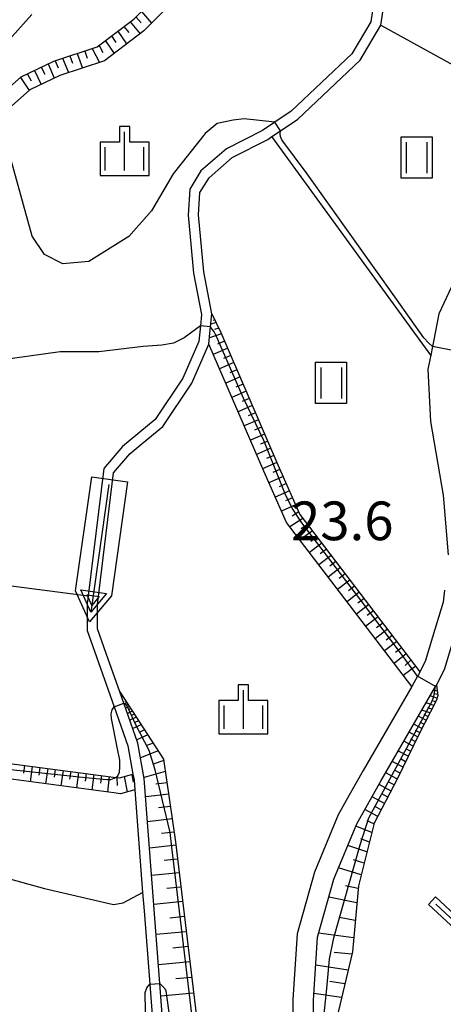
# Model space of a CAD drawing. Extents: x -6000 to -4000, y 93000 to 94501.
# Drawn here: x -5708 to -5666, y 94324 to 94420 of the extents above; entities that cross this region are included whole.
import ezdxf

# ---------------------------------------------------------------- set-up
doc = ezdxf.new("R2010")
doc.units = 0
for name, color, linetype in [('2101000', 7, 'Continuous'), ('5101000', 4, 'Continuous'), ('5241000', 4, 'Continuous'), ('6101110', 6, 'Continuous'), ('6101120', 6, 'Continuous'), ('6101990', 6, 'Continuous'), ('6110000', 1, 'Continuous'), ('6301000', 3, 'Continuous'), ('6302000', 3, 'Continuous'), ('6311000', 3, 'Continuous'), ('6313000', 3, 'Continuous'), ('6334000', 3, 'Continuous'), ('7101000', 2, 'Continuous'), ('7101001', 8, 'Continuous'), ('7102000', 6, 'Continuous'), ('7102001', 8, 'Continuous'), ('7312000', 1, 'Continuous'), ('CLIP_BOX', 4, 'Continuous')]:
    doc.layers.add(name, color=color, linetype=linetype)
doc.styles.add('Dm_Anotation', font='txt.shx', dxfattribs={"bigfont": 'PSCDM.shx'})

# ---------------------------------------------------------------- blocks, each defined once
blk = doc.blocks.new('524100')
at = {"layer": '5241000'}
for points in [[(1.7, -0.5), (1.7, 0.5), (2.5, 0), (1.7, -0.5)], [(-2.5, 0), (2.5, 0)], [(1.85, -0.24), (1.85, 0.24), (2.234, 0), (1.85, -0.24)]]:
    blk.add_lwpolyline(points, dxfattribs=at)
at = {"layer": 'CLIP_BOX'}
blk.add_lwpolyline([(-2.7, 0.7), (1.757, 0.7), (2.877, 0), (1.757, -0.7), (-2.7, -0.7)], close=True, dxfattribs=at)
blk = doc.blocks.new('631100')
at = {"layer": '6311000'}
for points in [[(-0.4, 0.6), (-0.4, -0.6)], [(0.4, 0.6), (0.4, -0.6)]]:
    blk.add_lwpolyline(points, dxfattribs=at)
at = {"layer": 'CLIP_BOX'}
blk.add_lwpolyline([(-0.6, 0.8), (0.6, 0.8), (0.6, -0.8), (-0.6, -0.8)], close=True, dxfattribs=at)
blk = doc.blocks.new('631300')
at = {"layer": '6313000'}
blk.add_lwpolyline([(0.75, 0.35), (0, -0.35), (-0.75, 0.35)], dxfattribs=at)
at = {"layer": 'CLIP_BOX'}
blk.add_lwpolyline([(1.033, 0.34), (0.76, 0.633), (0, -0.076), (-0.76, 0.633), (-1.033, 0.34), (0, -0.624)], close=True, dxfattribs=at)
blk = doc.blocks.new('633400')
at = {"layer": '6334000'}
for points in [[(0, -0.75), (0, 0.75)], [(-0.75, -0.75), (-0.75, 0.15)], [(0.75, -0.75), (0.75, 0.15)]]:
    blk.add_lwpolyline(points, dxfattribs=at)
at = {"layer": 'CLIP_BOX'}
blk.add_lwpolyline([(-0.95, -0.95), (0.95, -0.95), (0.95, 0.35), (0.2, 0.35), (0.2, 0.95), (-0.2, 0.95), (-0.2, 0.35), (-0.95, 0.35), (-0.95, -0.95)], dxfattribs=at)

msp = doc.modelspace()

# ---------------------------------------------------------------- linework, layer by layer
at = {"layer": '2101000', "flags": 128}
for points in [[(-5664.96, 94395.28), (-5666.88, 94391.12), (-5667.41, 94388.44), (-5667.5, 94387.97), (-5667.67, 94387.11), (-5667.94, 94385.76), (-5667.71, 94380.69), (-5666.48, 94373.55), (-5665.99, 94367.77)], [(-5679.04, 94320.76), (-5679.04, 94324.59), (-5678.65, 94330.71), (-5677.06, 94336.34), (-5674.85, 94341.68), (-5672.47, 94345.88), (-5667.21, 94355), (-5667.13, 94355.14), (-5666.35, 94356.67), (-5664.51, 94362.77), (-5664.36, 94364.14), (-5663.98, 94367.75), (-5664.49, 94373.81), (-5665.52, 94379.78)], [(-5666.35, 94364.35), (-5666.48, 94363.17), (-5667.49, 94359.8), (-5668.21, 94357.42), (-5668.72, 94356.43), (-5668.86, 94356.14), (-5668.94, 94356), (-5669.52, 94355), (-5674.21, 94346.87), (-5675.57, 94344.47), (-5676.65, 94342.56), (-5678.95, 94337), (-5680.63, 94331.04), (-5681.04, 94324.65), (-5681.04, 94321.3)]]:
    msp.add_lwpolyline(points, dxfattribs=at)
at = {"layer": '5101000', "flags": 128}
for points in [[(-5672.95, 94422.93), (-5673.47, 94419.44), (-5675.32, 94416.34), (-5681.19, 94410.79), (-5682.8, 94409.71), (-5683.99, 94408.9), (-5687.49, 94407.13), (-5689.95, 94404.99), (-5691.04, 94403.21), (-5691.2, 94400.7), (-5690.67, 94395.06), (-5689.89, 94391.08), (-5690.01, 94389.98), (-5690.17, 94388.45), (-5691.71, 94384.9), (-5694.4, 94380.89), (-5697.57, 94378.27), (-5699.38, 94376.13), (-5700.88, 94363.79), (-5700.98, 94363.01), (-5700.97, 94360.44), (-5700.07, 94357.87), (-5698.37, 94353.05), (-5697.04, 94349.27), (-5696.54, 94346.51), (-5696.44, 94345.96), (-5696.37, 94345), (-5695.61, 94335.03), (-5695.47, 94333.25), (-5694.92, 94326.15), (-5694.43, 94319.72)], [(-5693.44, 94319.82), (-5693.93, 94326.22), (-5695.45, 94346.09), (-5696.07, 94349.53), (-5697.43, 94353.38), (-5697.82, 94354.5), (-5699.13, 94358.21), (-5699.97, 94360.61), (-5699.98, 94362.95), (-5698.43, 94375.71), (-5696.86, 94377.56), (-5696.43, 94377.92), (-5695.64, 94378.57), (-5693.65, 94380.21), (-5690.83, 94384.42), (-5689.19, 94388.19), (-5689.08, 94389.25), (-5689.01, 94389.87), (-5688.88, 94391.12), (-5689.68, 94395.2), (-5690.2, 94400.72), (-5690.06, 94402.9), (-5689.17, 94404.33), (-5686.93, 94406.29), (-5683.48, 94408.04), (-5683.07, 94408.32), (-5682.24, 94408.88), (-5680.56, 94410.01), (-5674.53, 94415.71), (-5672.51, 94419.1), (-5671.94, 94422.96)]]:
    msp.add_lwpolyline(points, dxfattribs=at)
at = {"layer": '6101110', "flags": 128}
for points in [[(-5727.78, 94372.06), (-5726.54, 94375.82), (-5726.18, 94378.83), (-5726.09, 94379.9), (-5725.52, 94386.84), (-5725.26, 94388.18), (-5724.44, 94392.39), (-5721.92, 94398.18), (-5720.26, 94400.7), (-5719.06, 94402.52), (-5714.4, 94407.08), (-5710.88, 94411.05), (-5708.21, 94413.37), (-5707.38, 94414.09), (-5704.2, 94415.62), (-5700.02, 94417), (-5696.47, 94419.71), (-5694.28, 94421.85)], [(-5688.88, 94391.12), (-5688.02, 94389.32), (-5682.49, 94376.48), (-5680.36, 94371.69), (-5668.72, 94356.43)], [(-5667.13, 94355.14), (-5667, 94354.13), (-5667.12, 94353.69), (-5668.84, 94350.37), (-5670.89, 94346.08), (-5673.16, 94341.76), (-5674.69, 94335.7), (-5675.27, 94329.3), (-5676.65, 94323.43)], [(-5697.82, 94354.5), (-5693.58, 94347.97), (-5692.41, 94339.96), (-5691.19, 94329.7), (-5690.1, 94320.56), (-5689.92, 94319.36), (-5689.68, 94318.34), (-5689.37, 94317.44), (-5688.63, 94316.74), (-5687.74, 94316.51), (-5686.88, 94316.55), (-5686.07, 94316.76), (-5685.4, 94317.23), (-5682.97, 94320.41), (-5682.45, 94320.96), (-5681.81, 94321.26), (-5681.04, 94321.3)], [(-5739.65, 94353.25), (-5735.54, 94352.48), (-5716.11, 94348.56), (-5698.2, 94346.19), (-5697.85, 94346.14), (-5696.54, 94346.51)]]:
    msp.add_lwpolyline(points, dxfattribs=at)
at = {"layer": '6101120', "flags": 128}
for points in [[(-5706.34, 94420.16), (-5710.19, 94415.89), (-5710.55, 94415.08), (-5711.71, 94412.5), (-5716.38, 94409.3), (-5722.87, 94408.79), (-5735.99, 94410.26), (-5737.89, 94410.47), (-5739.12, 94413.66), (-5740.1, 94418.94), (-5743.33, 94431.29)], [(-5694.28, 94421.85), (-5693.59, 94420.47), (-5695.49, 94418.57), (-5699.31, 94415.65), (-5703.64, 94414.23), (-5706.55, 94412.83), (-5709.82, 94409.98), (-5710.28, 94409.47), (-5711.04, 94408.6), (-5713.31, 94406.05), (-5717.9, 94401.56), (-5719.01, 94399.87), (-5720.6, 94397.46), (-5723, 94391.94), (-5723.79, 94387.89), (-5724.03, 94386.65), (-5724.6, 94379.78), (-5724.69, 94378.68), (-5725.11, 94375.16), (-5726.15, 94373.95), (-5727.78, 94372.06)], [(-5668.72, 94356.43), (-5668.86, 94356.14), (-5668.94, 94356), (-5669.52, 94355), (-5681.66, 94370.92), (-5683.86, 94375.88), (-5689.19, 94388.19), (-5689.08, 94389.25), (-5689.01, 94389.87), (-5688.88, 94391.12)], [(-5689.11, 94290.93), (-5689.59, 94291.08), (-5687.99, 94293.41), (-5687.3, 94298.47), (-5688.2, 94307.66), (-5688.19, 94309.85), (-5687.63, 94310.42), (-5681.46, 94316.64), (-5680.67, 94317.99), (-5679.04, 94320.76), (-5679.04, 94324.59), (-5678.65, 94330.71), (-5677.06, 94336.34), (-5674.85, 94341.68), (-5672.47, 94345.88), (-5667.21, 94355), (-5667.13, 94355.14)], [(-5681.04, 94321.3), (-5682.39, 94319), (-5683.06, 94317.87), (-5689.05, 94311.82), (-5689.72, 94311.14), (-5691, 94309.38), (-5691.09, 94309.6), (-5691.27, 94310.01), (-5691.6, 94310.82), (-5692.05, 94311.89), (-5692.93, 94315.67), (-5693.44, 94319.82), (-5693.93, 94326.22), (-5695.45, 94346.09), (-5696.07, 94349.53), (-5697.43, 94353.38), (-5697.82, 94354.5)], [(-5696.54, 94346.51), (-5696.44, 94345.96), (-5696.37, 94345), (-5697.74, 94344.61), (-5698.4, 94344.7), (-5716.36, 94347.08), (-5735.83, 94351.01), (-5739.12, 94351.5), (-5739.11, 94351.74), (-5739.27, 94352.19), (-5739.52, 94352.88), (-5739.65, 94353.25)]]:
    msp.add_lwpolyline(points, dxfattribs=at)
at = {"layer": '6101990', "flags": 128}
for points in [[(-5695.72, 94420.45), (-5694.74, 94419.32)], [(-5697.42, 94418.98), (-5696.94, 94418.41)], [(-5696.83, 94419.44), (-5695.86, 94418.29)], [(-5696.25, 94419.92), (-5695.76, 94419.35)], [(-5698.62, 94418.07), (-5698.19, 94417.45)], [(-5698.02, 94418.53), (-5697.17, 94417.29)], [(-5699.82, 94417.15), (-5699.47, 94416.47)], [(-5699.22, 94417.61), (-5698.38, 94416.36)], [(-5702.65, 94416.13), (-5702.4, 94415.43)], [(-5701.94, 94416.37), (-5701.43, 94414.96)], [(-5701.22, 94416.6), (-5700.97, 94415.9)], [(-5700.51, 94416.84), (-5699.8, 94415.49)], [(-5704.75, 94415.35), (-5704.17, 94413.98)], [(-5704.07, 94415.66), (-5703.79, 94414.97)], [(-5703.36, 94415.9), (-5702.8, 94414.51)], [(-5706.78, 94414.38), (-5706.4, 94413.73)], [(-5706.1, 94414.71), (-5705.43, 94413.37)], [(-5705.43, 94415.03), (-5705.09, 94414.36)], [(-5707.45, 94414.03), (-5706.62, 94412.77)], [(-5688.6, 94390.53), (-5688.77, 94390.47)], [(-5688.48, 94390.29), (-5688.98, 94390.13)], [(-5688.22, 94389.74), (-5688.64, 94389.61)], [(-5687.96, 94389.19), (-5689.13, 94388.82)], [(-5687.66, 94388.49), (-5688.36, 94388.19)], [(-5687.36, 94387.79), (-5688.76, 94387.19)], [(-5687.06, 94387.09), (-5687.76, 94386.79)], [(-5686.76, 94386.4), (-5688.15, 94385.8)], [(-5686.46, 94385.7), (-5687.16, 94385.4)], [(-5686.16, 94385.01), (-5687.55, 94384.41)], [(-5685.86, 94384.31), (-5686.56, 94384.01)], [(-5685.57, 94383.62), (-5686.95, 94383.02)], [(-5685.27, 94382.93), (-5685.96, 94382.63)], [(-5684.97, 94382.24), (-5686.35, 94381.64)], [(-5684.37, 94380.85), (-5685.76, 94380.26)], [(-5684.67, 94381.54), (-5685.36, 94381.25)], [(-5684.08, 94380.16), (-5684.77, 94379.87)], [(-5683.78, 94379.47), (-5685.16, 94378.88)], [(-5683.19, 94378.1), (-5684.56, 94377.5)], [(-5683.48, 94378.79), (-5684.17, 94378.49)], [(-5682.89, 94377.41), (-5683.58, 94377.11)], [(-5682.59, 94376.72), (-5683.97, 94376.12)], [(-5682.29, 94376.04), (-5682.98, 94375.74)], [(-5681.99, 94375.35), (-5683.36, 94374.75)], [(-5681.69, 94374.67), (-5682.37, 94374.37)], [(-5681.38, 94373.99), (-5682.75, 94373.37)], [(-5681.08, 94373.3), (-5681.76, 94372.99)], [(-5680.77, 94372.62), (-5682.13, 94371.99)], [(-5680.06, 94371.3), (-5681.32, 94370.48)], [(-5680.47, 94371.93), (-5681.1, 94371.51)], [(-5679.61, 94370.7), (-5680.24, 94370.29)], [(-5679.15, 94370.11), (-5680.35, 94369.2)], [(-5678.7, 94369.51), (-5679.29, 94369.05)], [(-5678.24, 94368.91), (-5679.44, 94368)], [(-5677.33, 94367.72), (-5678.53, 94366.81)], [(-5677.79, 94368.32), (-5678.38, 94367.86)], [(-5676.42, 94366.53), (-5677.61, 94365.62)], [(-5676.88, 94367.12), (-5677.47, 94366.67)], [(-5675.97, 94365.93), (-5676.56, 94365.47)], [(-5675.51, 94365.33), (-5676.7, 94364.42)], [(-5675.05, 94364.73), (-5675.65, 94364.28)], [(-5674.6, 94364.14), (-5675.79, 94363.23)], [(-5673.69, 94362.94), (-5674.88, 94362.03)], [(-5674.14, 94363.54), (-5674.74, 94363.09)], [(-5672.78, 94361.75), (-5673.97, 94360.84)], [(-5673.23, 94362.35), (-5673.83, 94361.89)], [(-5672.32, 94361.15), (-5672.92, 94360.7)], [(-5671.87, 94360.55), (-5673.06, 94359.64)], [(-5671.41, 94359.96), (-5672.01, 94359.5)], [(-5670.96, 94359.36), (-5672.15, 94358.45)], [(-5670.04, 94358.17), (-5671.22, 94357.23)], [(-5670.5, 94358.76), (-5671.1, 94358.31)], [(-5669.13, 94356.97), (-5670.33, 94356.06)], [(-5669.59, 94357.57), (-5670.14, 94357.05)], [(-5667.07, 94353.89), (-5667.72, 94354.11)], [(-5667.06, 94354.57), (-5667.39, 94354.68)], [(-5667.01, 94354.22), (-5667.28, 94354.31)], [(-5697.12, 94353.42), (-5697.4, 94353.28)], [(-5697.2, 94353.55), (-5697.32, 94353.49)], [(-5697.01, 94353.25), (-5697.17, 94353.17)], [(-5667.38, 94353.18), (-5668.11, 94353.43)], [(-5667.2, 94353.53), (-5667.56, 94353.65)], [(-5696.9, 94353.08), (-5697.26, 94352.9)], [(-5696.61, 94352.63), (-5697.08, 94352.4)], [(-5696.75, 94352.86), (-5696.96, 94352.75)], [(-5696.42, 94352.34), (-5696.69, 94352.21)], [(-5667.75, 94352.46), (-5668.52, 94352.72)], [(-5667.95, 94352.1), (-5668.3, 94352.29)], [(-5667.57, 94352.82), (-5667.94, 94352.95)], [(-5696.23, 94352.05), (-5696.85, 94351.75)], [(-5695.74, 94351.3), (-5696.56, 94350.92)], [(-5695.99, 94351.67), (-5696.35, 94351.51)], [(-5668.54, 94350.95), (-5669.3, 94351.37)], [(-5668.14, 94351.73), (-5668.87, 94352.13)], [(-5668.34, 94351.34), (-5668.71, 94351.54)], [(-5695.1, 94350.31), (-5696.18, 94349.85)], [(-5695.42, 94350.8), (-5695.89, 94350.58)], [(-5668.96, 94350.13), (-5669.77, 94350.57)], [(-5668.75, 94350.54), (-5669.14, 94350.75)], [(-5694.59, 94349.53), (-5695.28, 94349.26)], [(-5669.39, 94349.23), (-5670.27, 94349.7)], [(-5669.17, 94349.68), (-5669.59, 94349.91)], [(-5694.09, 94348.76), (-5695.81, 94348.08)], [(-5669.85, 94348.25), (-5670.81, 94348.75)], [(-5669.62, 94348.74), (-5670.08, 94348.98)], [(-5693.56, 94347.84), (-5694.6, 94347.49)], [(-5670.36, 94347.19), (-5671.4, 94347.74)], [(-5670.11, 94347.72), (-5670.61, 94347.98)], [(-5707.05, 94347.36), (-5707.14, 94346.62)], [(-5706.3, 94347.26), (-5706.5, 94345.77)], [(-5705.56, 94347.16), (-5705.66, 94346.42)], [(-5704.81, 94347.06), (-5705.01, 94345.58)], [(-5704.07, 94346.97), (-5704.17, 94346.22)], [(-5703.32, 94346.87), (-5703.52, 94345.38)], [(-5702.58, 94346.77), (-5702.68, 94346.02)], [(-5701.83, 94346.67), (-5702.03, 94345.18)], [(-5701.09, 94346.57), (-5701.19, 94345.83)], [(-5700.34, 94346.47), (-5700.54, 94344.98)], [(-5696.65, 94346.48), (-5696.52, 94345.74)], [(-5693.41, 94346.78), (-5695.47, 94346.2)], [(-5670.91, 94346.04), (-5672.04, 94346.63)], [(-5670.63, 94346.62), (-5671.18, 94346.9)], [(-5699.6, 94346.38), (-5699.68, 94345.63)], [(-5698.85, 94346.28), (-5699.02, 94344.78)], [(-5698.11, 94346.18), (-5698.07, 94345.41)], [(-5697.38, 94346.27), (-5697.11, 94344.79)], [(-5693.24, 94345.67), (-5694.32, 94345.55)], [(-5671.52, 94344.87), (-5672.68, 94345.51)], [(-5671.22, 94345.46), (-5671.79, 94345.76)], [(-5693.08, 94344.56), (-5695.31, 94344.31)], [(-5671.84, 94344.27), (-5672.43, 94344.59)], [(-5672.16, 94343.67), (-5673.35, 94344.32)], [(-5692.91, 94343.36), (-5694.06, 94343.23)], [(-5672.81, 94342.42), (-5674.06, 94343.08)], [(-5672.48, 94343.05), (-5673.1, 94343.37)], [(-5692.73, 94342.17), (-5695.13, 94341.9)], [(-5673.18, 94341.68), (-5673.83, 94342)], [(-5692.55, 94340.89), (-5693.79, 94340.76)], [(-5673.38, 94340.87), (-5674.94, 94341.47)], [(-5673.62, 94339.93), (-5674.46, 94340.25)], [(-5692.37, 94339.62), (-5694.93, 94339.33)], [(-5673.86, 94338.98), (-5675.71, 94339.59)], [(-5692.21, 94338.28), (-5693.52, 94338.15)], [(-5674.14, 94337.87), (-5675.15, 94338.21)], [(-5692.05, 94336.94), (-5694.73, 94336.68)], [(-5674.42, 94336.76), (-5676.61, 94337.44)], [(-5691.89, 94335.55), (-5693.25, 94335.42)], [(-5674.72, 94335.41), (-5675.94, 94335.7)], [(-5691.72, 94334.15), (-5694.52, 94333.88)], [(-5674.84, 94334.04), (-5677.55, 94334.59)], [(-5691.55, 94332.7), (-5692.98, 94332.56)], [(-5675, 94332.33), (-5676.51, 94332.61)], [(-5691.37, 94331.24), (-5694.29, 94330.96)], [(-5675.15, 94330.63), (-5678.54, 94331.09)], [(-5691.2, 94329.79), (-5692.69, 94329.64)], [(-5691.03, 94328.33), (-5694.07, 94328.03)], [(-5675.33, 94329.05), (-5677.03, 94329.21)], [(-5675.69, 94327.51), (-5678.82, 94327.98)], [(-5690.85, 94326.81), (-5692.4, 94326.66)], [(-5676, 94326.19), (-5677.46, 94326.4)], [(-5690.66, 94325.29), (-5693.84, 94324.98)], [(-5676.31, 94324.87), (-5679, 94325.24)]]:
    msp.add_lwpolyline(points, dxfattribs=at)
at = {"layer": '6110000', "flags": 128}
for points in [[(-5664.96, 94395.28), (-5666.88, 94391.12), (-5667.41, 94388.44), (-5667.5, 94387.97), (-5667.67, 94387.11), (-5667.94, 94385.76), (-5667.71, 94380.69), (-5666.48, 94373.55), (-5665.99, 94367.77)], [(-5666.35, 94364.35), (-5666.48, 94363.17), (-5667.49, 94359.8)]]:
    msp.add_lwpolyline(points, dxfattribs=at)
at = {"layer": '6301000', "flags": 128}
msp.add_lwpolyline([(-5731.67, 94364.91), (-5725.97, 94365.16), (-5718.09, 94365.41), (-5710.11, 94365), (-5700.88, 94363.79)], dxfattribs=at)
at = {"layer": '6302000', "flags": 128}
for points in [[(-5672.51, 94419.1), (-5657.55, 94410.86)], [(-5667.67, 94387.11), (-5683.07, 94408.32)], [(-5735.75, 94340.58), (-5732.82, 94341.08), (-5728.57, 94340.83), (-5723.93, 94340.11), (-5718.42, 94338.96), (-5712.62, 94337.5), (-5705.12, 94335.44), (-5698.44, 94333.86), (-5697.49, 94334.05), (-5695.61, 94335.03)]]:
    msp.add_lwpolyline(points, dxfattribs=at)
at = {"layer": '7101000', "flags": 128}
msp.add_lwpolyline([(-5698.2, 94346.19), (-5698, 94346.35), (-5697.85, 94346.7), (-5697.8, 94347.18), (-5697.81, 94347.86), (-5698.03, 94348.95), (-5698.63, 94351.89), (-5698.67, 94352.37), (-5698.57, 94352.74), (-5698.37, 94353.05)], dxfattribs=at)
at = {"layer": '7101001', "flags": 128}
for points in [[(-5742.05, 94354.66), (-5741.99, 94354.54), (-5741.85, 94354.41), (-5741.58, 94354.26), (-5741.13, 94354.06), (-5740.84, 94353.94), (-5740.59, 94353.73), (-5740.4, 94353.47), (-5740.23, 94353.26), (-5740.06, 94353.09), (-5739.78, 94352.93), (-5739.65, 94352.89), (-5739.57, 94352.86), (-5739.52, 94352.88), (-5737.76, 94352.46), (-5731.71, 94351.15), (-5724.36, 94349.7), (-5719.54, 94348.69), (-5712.36, 94347.39), (-5701.15, 94346.18), (-5699.07, 94346), (-5698.68, 94346), (-5698.2, 94346.19)], [(-5698.37, 94353.05), (-5697.43, 94353.38), (-5697.19, 94353.22), (-5697.1, 94353.03), (-5697.04, 94352.93), (-5696.31, 94351.33), (-5695, 94348.82), (-5694.45, 94347.07), (-5692.98, 94340.87), (-5692.8, 94339.44), (-5690.19, 94317.58)]]:
    msp.add_lwpolyline(points, dxfattribs=at)
at = {"layer": '7102000', "flags": 128}
for points in [[(-5682.8, 94409.71), (-5685.76, 94410.02), (-5686.84, 94409.92), (-5688.37, 94409.58), (-5689.53, 94408.6), (-5692.66, 94404.69), (-5694.76, 94401.13), (-5696.93, 94398.64), (-5700.81, 94396.19), (-5703.35, 94395.99), (-5705.11, 94396.89), (-5706.33, 94398.65), (-5707.16, 94401.7), (-5708.77, 94407.56), (-5709.41, 94408.81), (-5709.97, 94409.31), (-5710.28, 94409.47)], [(-5667.5, 94387.97), (-5667.85, 94388.28), (-5668.33, 94388.82), (-5670.98, 94392.54), (-5679.64, 94404.71), (-5682.11, 94408), (-5682.23, 94408.33), (-5682.27, 94408.54), (-5682.24, 94408.88)], [(-5690.01, 94389.98), (-5691.59, 94388.79), (-5692.61, 94388.28), (-5693.74, 94388.08), (-5695.54, 94387.95), (-5699.84, 94387.44), (-5703.61, 94387.44), (-5708.22, 94386.81), (-5712.81, 94385.03), (-5717.16, 94382.26), (-5719.7, 94380.39), (-5720.47, 94379.76), (-5720.9, 94379.28)], [(-5695.22, 94319.38), (-5695.37, 94325.15), (-5695.37, 94325.33), (-5695.19, 94325.79), (-5695.08, 94325.96), (-5694.92, 94326.15)]]:
    msp.add_lwpolyline(points, dxfattribs=at)
at = {"layer": '7102001', "flags": 128}
for points in [[(-5682.24, 94408.88), (-5682.8, 94409.71)], [(-5677.98, 94319.66), (-5678.2, 94319.97), (-5678.26, 94320.19), (-5678.3, 94320.49), (-5677.76, 94325.74), (-5677.49, 94328.58), (-5677.08, 94330.63), (-5674.53, 94339.65), (-5673.69, 94342.27), (-5667.52, 94353.59), (-5667.36, 94354.07), (-5667.21, 94355), (-5668.94, 94356), (-5670.6, 94358.26), (-5674.98, 94364.05), (-5680.18, 94370.88), (-5681.12, 94372.31), (-5681.8, 94373.68), (-5683.86, 94378.85), (-5685.81, 94382.96), (-5688.45, 94388.94), (-5688.66, 94389.38), (-5689.01, 94389.87), (-5690.01, 94389.98)], [(-5665.54, 94387.58), (-5667.5, 94387.97)], [(-5694.92, 94326.15), (-5693.93, 94326.22), (-5693.46, 94325.73), (-5693.34, 94325.52), (-5692.7, 94320.82), (-5691.91, 94315.56), (-5691.77, 94314.94), (-5691.19, 94313.78), (-5690.54, 94313), (-5689.05, 94311.82), (-5687.63, 94310.42), (-5687.51, 94309.15), (-5687.52, 94308.89), (-5687.57, 94307.93), (-5687.44, 94304.14), (-5687.29, 94301.62), (-5687.08, 94299.66), (-5686.43, 94298.18), (-5686.1, 94297.62), (-5685.54, 94297)]]:
    msp.add_lwpolyline(points, dxfattribs=at)

# ---------------------------------------------------------------- block references
at = {"layer": '5241000', "xscale": 2.5, "yscale": 2.5, "zscale": 2.5, "rotation": 261.9509382983229}
msp.add_blockref('524100', (-5699.75, 94368.4), dxfattribs=at)
at = {"layer": '6311000', "xscale": 2.5, "yscale": 2.5, "zscale": 2.5}
for p in [(-5669.05, 94406.28), (-5677.34, 94384.44)]:
    msp.add_blockref('631100', p, dxfattribs=at)
at = {"layer": '6313000', "xscale": 2.5, "yscale": 2.5, "zscale": 2.5}
msp.add_blockref('631300', (-5665.3, 94333.03), dxfattribs=at)
at = {"layer": '6334000', "xscale": 2.5, "yscale": 2.5, "zscale": 2.5}
for p in [(-5697.36, 94406.91), (-5685.84, 94352.78)]:
    msp.add_blockref('633400', p, dxfattribs=at)

# ---------------------------------------------------------------- texts
at = {"layer": '7312000', "style": 'Dm_Anotation'}
msp.add_text('23.6', height=3.75, dxfattribs=at).set_placement((-5681.22, 94369.19))

doc.saveas('drawing.dxf')
